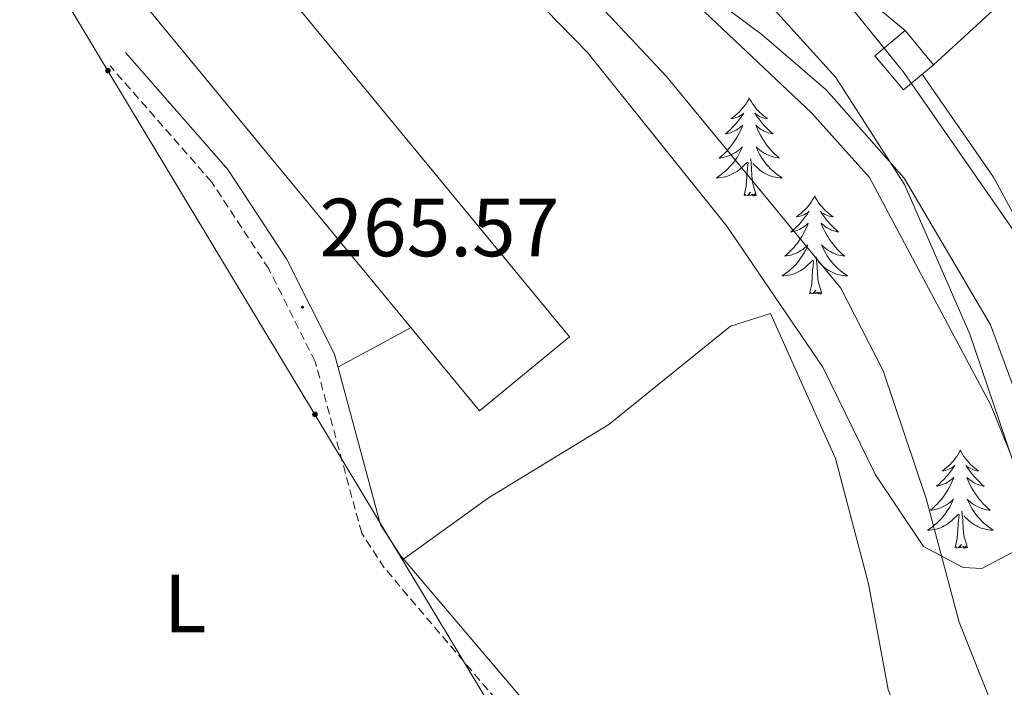
# Model space of a CAD drawing. Units: metres. Extents: x 614621 to 619125, y 4654946 to 4657989.
# Drawn here: x 616735 to 616854, y 4656576 to 4656657 of the extents above; entities that cross this region are included whole.
import ezdxf
from ezdxf.enums import TextEntityAlignment as Align

# ---------------------------------------------------------------- set-up
doc = ezdxf.new("R2010")
doc.units = ezdxf.units.M
doc.header["$MEASUREMENT"] = 0
doc.linetypes.add('TRAZOSX2', pattern=[1.5, 1, -0.5])
for name, color, linetype, lineweight in [('Carátula', 7, 'Continuous', 5), ('Level 13', 5, 'Continuous', 0), ('Level 15', 1, 'Continuous', 0), ('Level 16', 1, 'Continuous', 13), ('Level 21', 19, 'Continuous', 0), ('Level 32', 19, 'Continuous', 0), ('Level 35', 92, 'Continuous', 0), ('Level 36', 19, 'Continuous', 40), ('Level 37', 92, 'Continuous', 0), ('Level 41', 19, 'Continuous', 0), ('Level 44', 19, 'Continuous', 0), ('Level 5', 36, 'Continuous', 0), ('Level 52', 1, 'Continuous', 13), ('Level 7', 1, 'Continuous', 0)]:
    doc.layers.add(name, color=color, linetype=linetype, lineweight=lineweight)
doc.styles.add('Arial', font='ARIAL.TTF', dxfattribs={"height": 0.2})

# ---------------------------------------------------------------- blocks, each defined once
blk = doc.blocks.new('5PELE')
at = {"layer": 'Carátula', "linetype": 'Continuous', "lineweight": 5}
h = blk.add_hatch(color=9, dxfattribs=at)
edge = h.paths.add_edge_path()
edge.add_arc((0, 0), 2.85, 359.999, 719.999)
at = {"layer": 'Carátula', "color": 252, "linetype": 'Continuous', "lineweight": 5}
blk.add_circle((0, 0, 0), 2.85, dxfattribs=at)
blk = doc.blocks.new('5PATER')
at = {"layer": 'Carátula', "linetype": 'Continuous', "lineweight": 5}
h = blk.add_hatch(color=250, dxfattribs=at)
edge = h.paths.add_edge_path()
edge.add_ellipse((0, 0), major_axis=(-1.33, -1.34), ratio=0.999422, start_angle=0, end_angle=360)

msp = doc.modelspace()

# ---------------------------------------------------------------- linework, layer by layer
at = {"layer": 'Level 13', "color": 5, "linetype": 'Continuous', "lineweight": 0, "ltscale": 0.5}
msp.add_polyline3d([(616654.9, 4656697.91, 260.69), (616661.18, 4656709.37, 259.87), (616665.78, 4656715.19, 259.53), (616682.62, 4656723.41, 259), (616691.31, 4656724.87, 258.7), (616700.86, 4656725.36, 258.51), (616725.43, 4656724.75, 258.16), (616744.06, 4656721.99, 257.94), (616751.26, 4656719.44, 258), (616757.78, 4656716.04, 258.3), (616767.14, 4656708.97, 259.25), (616776.72, 4656697.31, 259.42), (616793.15, 4656685.91, 259.42), (616814.32, 4656662.94, 259), (616824.83, 4656655.15, 258.58), (616832.67, 4656648.39, 258.86), (616842.11, 4656637.68, 259.04), (616852.6, 4656619.86, 258.85), (616860.71, 4656597.89, 258.55), (616865.7, 4656586.86, 258.3), (616869, 4656583.1, 258.16), (616886.62, 4656568.46, 258.3)], dxfattribs=at)
at = {"layer": 'Level 15', "color": 20, "linetype": 'Continuous', "lineweight": 13}
msp.add_polyline3d([(616790.51, 4656609.42, 268.5), (616736.35, 4656675.14, 269.13), (616747.26, 4656684.13, 268.71), (616801.42, 4656618.41, 268.08), (616790.51, 4656609.42, 268.5)], dxfattribs=at)
at = {"layer": 'Level 15', "color": 1, "linetype": 'Continuous', "lineweight": 0}
msp.add_polyline3d([(616842.23, 4656655.61, 256.05), (616845.69, 4656651.46, 256.26), (616842.03, 4656648.4, 256.26), (616838.56, 4656652.54, 256.05), (616842.23, 4656655.61, 256.05)], dxfattribs=at)
at = {"layer": 'Level 16', "color": 1, "linetype": 'Continuous', "lineweight": 13, "ltscale": 0.5}
msp.add_polyline3d([(616854.12, 4656703.53, 255.15), (616858.63, 4656697.53, 254.99), (616877.77, 4656680.85, 254.78), (616845.69, 4656651.46, 254.15)], dxfattribs=at)
at = {"layer": 'Level 21', "color": 19, "linetype": 'Continuous', "lineweight": 0}
msp.add_polyline3d([(616908.89, 4656464.52, 265.75), (616902.18, 4656465.21, 267), (616892.58, 4656467.9, 267.25), (616886.55, 4656470.98, 267.29), (616874.76, 4656478.88, 267.72), (616861.57, 4656486.05, 267.65), (616852.46, 4656488.82, 267.44), (616846.07, 4656489.79, 267.67), (616836.06, 4656489.44, 267.97), (616829.65, 4656487.93, 268.27), (616827.72, 4656492.71, 268.27), (616826.36, 4656497.25, 268.27), (616827.12, 4656517.02, 267.9), (616825.35, 4656524.3, 268.06), (616795.49, 4656574.66, 268.06), (616780.91, 4656591.81, 266.8), (616778.47, 4656595.56, 266.84), (616772.86, 4656616.29, 265.47), (616767.04, 4656627.89, 265.26), (616759.92, 4656638.72, 265.69), (616747.47, 4656652.95, 265.74)], dxfattribs=at)
at = {"layer": 'Level 21', "color": 19, "linetype": 'TRAZOSX2', "lineweight": 0}
msp.add_polyline3d([(616820.5, 4656484.61, 268.27), (616823.15, 4656492.56, 268.27), (616823.89, 4656497.48, 268.27), (616824.63, 4656516.77, 267.9), (616823.03, 4656523.35, 268.06), (616793.47, 4656573.22, 268.06), (616778.92, 4656590.33, 266.8), (616776.18, 4656594.54, 266.84), (616770.53, 4656615.4, 265.47), (616764.89, 4656626.65, 265.26), (616757.95, 4656637.21, 265.69), (616745.6, 4656651.32, 265.74)], dxfattribs=at)
at = {"layer": 'Level 32', "color": 6, "linetype": 'Continuous', "lineweight": 0, "ltscale": 0.5}
msp.add_polyline3d([(616731.58, 4656673.58, 265.24), (616745.34, 4656650.74, 265.75), (616770.5, 4656608.96, 265.8), (616796.29, 4656566.13, 267.97), (616822.42, 4656522.74, 268), (616841.02, 4656491.86, 267.74), (616863.01, 4656455.36, 267.4), (616890.11, 4656418.74, 267.13), (616935.47, 4656362.97, 268.29)], dxfattribs=at)
at = {"layer": 'Level 35', "color": 92, "linetype": 'Continuous', "lineweight": 0, "ltscale": 0.5}
msp.add_polyline3d([(616693.34, 4656727.23, 260.09), (616737.55, 4656714.06, 258.84), (616762.46, 4656705.05, 258.37), (616780.76, 4656696.88, 258.03), (616788.57, 4656692.41, 257.88), (616800.39, 4656683.25, 257.67), (616820.47, 4656664.68, 257.74), (616833.82, 4656649.9, 258.83), (616842.15, 4656636.91, 260.2), (616850.08, 4656618.71, 262.42), (616856.7, 4656599.27, 263.47), (616857.02, 4656594.25, 263.39), (616856.08, 4656592.64, 263.45), (616851.57, 4656590.24, 265.01), (616849.27, 4656590.38, 265.56), (616844.47, 4656592.92, 265.56), (616838.62, 4656601.64, 265.93), (616832.25, 4656614.72, 266.39), (616820.58, 4656631.84, 266.39), (616803.63, 4656652.97, 266.73), (616789.98, 4656666.96, 266.82), (616762.28, 4656691.56, 265.34), (616754.63, 4656695.47, 264.81), (616746.77, 4656696.32, 264.29)], dxfattribs=at)
at = {"layer": 'Level 36', "color": 92, "linetype": 'Continuous', "lineweight": 0}
for points in [[(616824.88, 4656671.99, 253.2), (616831.51, 4656664.48, 253.01), (616842.23, 4656655.61, 252.99)], [(616844.32, 4656650.32, 253.62), (616852.97, 4656637.79, 253.91), (616860.72, 4656623.5, 254.04), (616873.22, 4656606.36, 254.25), (616883.79, 4656589.39, 253.83), (616894.27, 4656575.86, 253.83)], [(616823.29, 4656647.44, 0.01), (616823.18, 4656647.22, 0.01), (616823.02, 4656646.94, 0.01), (616822.86, 4656646.68, 0.01), (616822.67, 4656646.42, 0.01), (616822.48, 4656646.17, 0.01), (616822.27, 4656645.94, 0.01), (616822.05, 4656645.71, 0.01), (616821.82, 4656645.49, 0.01), (616821.58, 4656645.29, 0.01), (616821.33, 4656645.1, 0.01), (616821.07, 4656644.92, 0.01), (616821.27, 4656644.94, 0.01), (616821.48, 4656644.98, 0.01), (616821.67, 4656645.04, 0.01), (616821.87, 4656645.11, 0.01), (616822.06, 4656645.19, 0.01), (616822.24, 4656645.29, 0.01), (616822.41, 4656645.4, 0.01), (616822.62, 4656645.59, 0.01), (616822.58, 4656645.53, 0.01), (616822.35, 4656645.18, 0.01), (616822.1, 4656644.85, 0.01), (616821.85, 4656644.52, 0.01), (616821.58, 4656644.21, 0.01), (616821.3, 4656643.9, 0.01), (616821.01, 4656643.61, 0.01), (616820.7, 4656643.32, 0.01), (616820.39, 4656643.05, 0.01), (616820.52, 4656643.08, 0.01), (616820.76, 4656643.13, 0.01), (616821, 4656643.21, 0.01), (616821.24, 4656643.3, 0.01), (616821.47, 4656643.4, 0.01), (616821.69, 4656643.52, 0.01), (616821.91, 4656643.65, 0.01), (616822.12, 4656643.79, 0.01), (616822.31, 4656643.95, 0.01), (616822.5, 4656644.12, 0.01), (616822.41, 4656643.9, 0.01), (616822.26, 4656643.54, 0.01), (616822.09, 4656643.18, 0.01), (616821.9, 4656642.84, 0.01), (616821.7, 4656642.5, 0.01), (616821.49, 4656642.16, 0.01), (616821.26, 4656641.84, 0.01), (616821.02, 4656641.53, 0.01), (616820.77, 4656641.23, 0.01), (616820.51, 4656640.94, 0.01), (616820.23, 4656640.65, 0.01), (616819.95, 4656640.38, 0.01), (616819.65, 4656640.13, 0.01), (616819.84, 4656640.15, 0.01), (616820.11, 4656640.2, 0.01), (616820.38, 4656640.26, 0.01), (616820.63, 4656640.34, 0.01), (616820.89, 4656640.43, 0.01), (616821.14, 4656640.54, 0.01), (616821.38, 4656640.66, 0.01), (616821.61, 4656640.8, 0.01), (616821.84, 4656640.95, 0.01), (616822.05, 4656641.12, 0.01), (616822.26, 4656641.29, 0.01), (616822.45, 4656641.48, 0.01), (616822.31, 4656641.15, 0.01)], [(616823.29, 4656647.44, 0.01), (616823.4, 4656647.22, 0.01), (616823.56, 4656646.94, 0.01), (616823.72, 4656646.68, 0.01), (616823.91, 4656646.42, 0.01), (616824.1, 4656646.17, 0.01), (616824.31, 4656645.94, 0.01), (616824.53, 4656645.71, 0.01), (616824.76, 4656645.49, 0.01), (616825, 4656645.29, 0.01), (616825.25, 4656645.1, 0.01), (616825.51, 4656644.92, 0.01), (616825.31, 4656644.94, 0.01), (616825.1, 4656644.98, 0.01), (616824.91, 4656645.04, 0.01), (616824.71, 4656645.11, 0.01), (616824.52, 4656645.19, 0.01), (616824.34, 4656645.29, 0.01), (616824.17, 4656645.4, 0.01), (616823.96, 4656645.59, 0.01), (616824, 4656645.53, 0.01), (616824.23, 4656645.18, 0.01), (616824.48, 4656644.85, 0.01), (616824.73, 4656644.52, 0.01), (616825, 4656644.21, 0.01), (616825.28, 4656643.9, 0.01), (616825.57, 4656643.61, 0.01), (616825.88, 4656643.32, 0.01), (616826.19, 4656643.05, 0.01), (616826.06, 4656643.08, 0.01), (616825.82, 4656643.13, 0.01), (616825.58, 4656643.21, 0.01), (616825.34, 4656643.3, 0.01), (616825.11, 4656643.4, 0.01), (616824.89, 4656643.52, 0.01), (616824.67, 4656643.65, 0.01), (616824.46, 4656643.79, 0.01), (616824.27, 4656643.95, 0.01), (616824.08, 4656644.12, 0.01), (616824.17, 4656643.9, 0.01), (616824.32, 4656643.54, 0.01), (616824.49, 4656643.18, 0.01), (616824.68, 4656642.84, 0.01), (616824.88, 4656642.5, 0.01), (616825.09, 4656642.16, 0.01), (616825.32, 4656641.84, 0.01), (616825.56, 4656641.53, 0.01), (616825.81, 4656641.23, 0.01), (616826.07, 4656640.94, 0.01), (616826.35, 4656640.65, 0.01), (616826.63, 4656640.38, 0.01), (616826.93, 4656640.13, 0.01), (616826.74, 4656640.15, 0.01), (616826.47, 4656640.2, 0.01), (616826.2, 4656640.26, 0.01), (616825.95, 4656640.34, 0.01), (616825.69, 4656640.43, 0.01), (616825.44, 4656640.54, 0.01), (616825.2, 4656640.66, 0.01), (616824.97, 4656640.8, 0.01), (616824.74, 4656640.95, 0.01), (616824.53, 4656641.12, 0.01), (616824.32, 4656641.29, 0.01), (616824.13, 4656641.48, 0.01), (616824.27, 4656641.15, 0.01)], [(616822.31, 4656641.15, 0.01), (616822.16, 4656640.83, 0.01), (616821.99, 4656640.52, 0.01), (616821.81, 4656640.21, 0.01), (616821.61, 4656639.92, 0.01), (616821.4, 4656639.63, 0.01), (616821.18, 4656639.35, 0.01), (616820.94, 4656639.08, 0.01), (616820.7, 4656638.82, 0.01), (616820.44, 4656638.58, 0.01), (616820.17, 4656638.35, 0.01), (616819.89, 4656638.12, 0.01), (616819.6, 4656637.92, 0.01), (616819.31, 4656637.72, 0.01), (616819.58, 4656637.73, 0.01), (616819.84, 4656637.76, 0.01), (616820.1, 4656637.8, 0.01), (616820.36, 4656637.86, 0.01), (616820.61, 4656637.93, 0.01), (616820.86, 4656638.02, 0.01), (616821.11, 4656638.12, 0.01), (616821.35, 4656638.23, 0.01), (616821.58, 4656638.36, 0.01), (616821.8, 4656638.51, 0.01), (616822.01, 4656638.67, 0.01), (616822.21, 4656638.84, 0.01), (616823.06, 4656639.64, 0.01)], [(616824.27, 4656641.15, 0.01), (616824.42, 4656640.83, 0.01), (616824.59, 4656640.52, 0.01), (616824.77, 4656640.21, 0.01), (616824.97, 4656639.92, 0.01), (616825.18, 4656639.63, 0.01), (616825.4, 4656639.35, 0.01), (616825.64, 4656639.08, 0.01), (616825.88, 4656638.82, 0.01), (616826.14, 4656638.58, 0.01), (616826.41, 4656638.35, 0.01), (616826.69, 4656638.12, 0.01), (616826.98, 4656637.92, 0.01), (616827.27, 4656637.72, 0.01), (616827, 4656637.73, 0.01), (616826.74, 4656637.76, 0.01), (616826.48, 4656637.8, 0.01), (616826.22, 4656637.86, 0.01), (616825.97, 4656637.93, 0.01), (616825.72, 4656638.02, 0.01), (616825.47, 4656638.12, 0.01), (616825.23, 4656638.23, 0.01), (616825, 4656638.36, 0.01), (616824.78, 4656638.51, 0.01), (616824.57, 4656638.67, 0.01), (616824.37, 4656638.84, 0.01), (616823.71, 4656639.46, 0.01)], [(616822.67, 4656635.59, 0.01), (616822.92, 4656636.71, 0.01), (616823.03, 4656638.45, 0.01), (616823.08, 4656638.88, 0.01), (616823.14, 4656639.6, 0.01)], [(616824.14, 4656635.59, 0.01), (616823.71, 4656637.03, 0.01), (616823.62, 4656637.93, 0.01), (616823.58, 4656638.88, 0.01), (616823.47, 4656640.04, 0.01)], [(616824.14, 4656635.59, 0.01), (616823.97, 4656635.52, 0.01), (616823.95, 4656635.76, 0.01), (616823.76, 4656635.54, 0.01), (616823.64, 4656635.74, 0.01), (616823.52, 4656635.63, 0.01), (616823.25, 4656635.58, 0.01), (616823.44, 4656635.97, 0.01), (616823.06, 4656635.59, 0.01), (616822.87, 4656635.54, 0.01), (616822.83, 4656635.7, 0.01), (616822.67, 4656635.59, 0.01)], [(616831.25, 4656635.52, 0.01), (616831.14, 4656635.3, 0.01), (616830.98, 4656635.03, 0.01), (616830.82, 4656634.76, 0.01), (616830.63, 4656634.5, 0.01), (616830.44, 4656634.26, 0.01), (616830.23, 4656634.02, 0.01), (616830.01, 4656633.79, 0.01), (616829.78, 4656633.58, 0.01), (616829.54, 4656633.37, 0.01), (616829.29, 4656633.18, 0.01), (616829.03, 4656633, 0.01), (616829.23, 4656633.03, 0.01), (616829.44, 4656633.06, 0.01), (616829.63, 4656633.12, 0.01), (616829.83, 4656633.19, 0.01), (616830.02, 4656633.27, 0.01), (616830.2, 4656633.37, 0.01), (616830.37, 4656633.48, 0.01), (616830.58, 4656633.68, 0.01), (616830.54, 4656633.61, 0.01), (616830.31, 4656633.26, 0.01), (616830.06, 4656632.93, 0.01), (616829.81, 4656632.6, 0.01), (616829.54, 4656632.29, 0.01), (616829.26, 4656631.98, 0.01), (616828.97, 4656631.69, 0.01), (616828.66, 4656631.4, 0.01), (616828.35, 4656631.13, 0.01), (616828.48, 4656631.16, 0.01), (616828.72, 4656631.22, 0.01), (616828.96, 4656631.29, 0.01), (616829.2, 4656631.38, 0.01), (616829.43, 4656631.48, 0.01), (616829.65, 4656631.6, 0.01), (616829.87, 4656631.73, 0.01), (616830.08, 4656631.87, 0.01), (616830.27, 4656632.03, 0.01), (616830.46, 4656632.2, 0.01), (616830.37, 4656631.98, 0.01), (616830.22, 4656631.62, 0.01), (616830.05, 4656631.26, 0.01), (616829.86, 4656630.92, 0.01), (616829.66, 4656630.58, 0.01), (616829.45, 4656630.24, 0.01), (616829.22, 4656629.92, 0.01), (616828.98, 4656629.61, 0.01), (616828.73, 4656629.31, 0.01), (616828.47, 4656629.02, 0.01), (616828.19, 4656628.74, 0.01), (616827.91, 4656628.46, 0.01), (616827.61, 4656628.21, 0.01), (616827.8, 4656628.23, 0.01), (616828.07, 4656628.28, 0.01), (616828.34, 4656628.34, 0.01), (616828.59, 4656628.42, 0.01), (616828.85, 4656628.52, 0.01), (616829.1, 4656628.62, 0.01), (616829.34, 4656628.75, 0.01), (616829.57, 4656628.88, 0.01), (616829.8, 4656629.03, 0.01), (616830.01, 4656629.2, 0.01), (616830.22, 4656629.37, 0.01), (616830.41, 4656629.56, 0.01), (616830.27, 4656629.24, 0.01)], [(616831.25, 4656635.52, 0.01), (616831.36, 4656635.3, 0.01), (616831.52, 4656635.03, 0.01), (616831.68, 4656634.76, 0.01), (616831.87, 4656634.5, 0.01), (616832.06, 4656634.26, 0.01), (616832.27, 4656634.02, 0.01), (616832.49, 4656633.79, 0.01), (616832.72, 4656633.58, 0.01), (616832.96, 4656633.37, 0.01), (616833.21, 4656633.18, 0.01), (616833.47, 4656633, 0.01), (616833.27, 4656633.03, 0.01), (616833.06, 4656633.06, 0.01), (616832.87, 4656633.12, 0.01), (616832.67, 4656633.19, 0.01), (616832.48, 4656633.27, 0.01), (616832.3, 4656633.37, 0.01), (616832.13, 4656633.48, 0.01), (616831.92, 4656633.68, 0.01), (616831.96, 4656633.61, 0.01), (616832.19, 4656633.26, 0.01), (616832.44, 4656632.93, 0.01), (616832.69, 4656632.6, 0.01), (616832.96, 4656632.29, 0.01), (616833.24, 4656631.98, 0.01), (616833.53, 4656631.69, 0.01), (616833.84, 4656631.4, 0.01), (616834.15, 4656631.13, 0.01), (616834.02, 4656631.16, 0.01), (616833.78, 4656631.22, 0.01), (616833.54, 4656631.29, 0.01), (616833.3, 4656631.38, 0.01), (616833.07, 4656631.48, 0.01), (616832.85, 4656631.6, 0.01), (616832.63, 4656631.73, 0.01), (616832.42, 4656631.87, 0.01), (616832.23, 4656632.03, 0.01), (616832.04, 4656632.2, 0.01), (616832.13, 4656631.98, 0.01), (616832.28, 4656631.62, 0.01), (616832.45, 4656631.26, 0.01), (616832.64, 4656630.92, 0.01), (616832.84, 4656630.58, 0.01), (616833.05, 4656630.24, 0.01), (616833.28, 4656629.92, 0.01), (616833.52, 4656629.61, 0.01), (616833.77, 4656629.31, 0.01), (616834.03, 4656629.02, 0.01), (616834.31, 4656628.74, 0.01), (616834.59, 4656628.46, 0.01), (616834.89, 4656628.21, 0.01), (616834.7, 4656628.23, 0.01), (616834.43, 4656628.28, 0.01), (616834.16, 4656628.34, 0.01), (616833.91, 4656628.42, 0.01), (616833.65, 4656628.52, 0.01), (616833.4, 4656628.62, 0.01), (616833.16, 4656628.75, 0.01), (616832.93, 4656628.88, 0.01), (616832.7, 4656629.03, 0.01), (616832.49, 4656629.2, 0.01), (616832.28, 4656629.37, 0.01), (616832.09, 4656629.56, 0.01), (616832.23, 4656629.24, 0.01)], [(616830.27, 4656629.24, 0.01), (616830.12, 4656628.91, 0.01), (616829.95, 4656628.6, 0.01), (616829.77, 4656628.3, 0.01), (616829.57, 4656628, 0.01), (616829.36, 4656627.71, 0.01), (616829.14, 4656627.43, 0.01), (616828.9, 4656627.16, 0.01), (616828.66, 4656626.91, 0.01), (616828.4, 4656626.66, 0.01), (616828.13, 4656626.43, 0.01), (616827.85, 4656626.2, 0.01), (616827.56, 4656626, 0.01), (616827.27, 4656625.8, 0.01), (616827.54, 4656625.81, 0.01), (616827.8, 4656625.84, 0.01), (616828.06, 4656625.88, 0.01), (616828.32, 4656625.94, 0.01), (616828.57, 4656626.01, 0.01), (616828.82, 4656626.1, 0.01), (616829.07, 4656626.2, 0.01), (616829.31, 4656626.32, 0.01), (616829.54, 4656626.45, 0.01), (616829.76, 4656626.59, 0.01), (616829.97, 4656626.75, 0.01), (616830.17, 4656626.92, 0.01), (616831.02, 4656627.72, 0.01)], [(616832.23, 4656629.24, 0.01), (616832.38, 4656628.91, 0.01), (616832.55, 4656628.6, 0.01), (616832.73, 4656628.3, 0.01), (616832.93, 4656628, 0.01), (616833.14, 4656627.71, 0.01), (616833.36, 4656627.43, 0.01), (616833.6, 4656627.16, 0.01), (616833.84, 4656626.91, 0.01), (616834.1, 4656626.66, 0.01), (616834.37, 4656626.43, 0.01), (616834.65, 4656626.2, 0.01), (616834.94, 4656626, 0.01), (616835.23, 4656625.8, 0.01), (616834.96, 4656625.81, 0.01), (616834.7, 4656625.84, 0.01), (616834.44, 4656625.88, 0.01), (616834.18, 4656625.94, 0.01), (616833.93, 4656626.01, 0.01), (616833.68, 4656626.1, 0.01), (616833.43, 4656626.2, 0.01), (616833.19, 4656626.32, 0.01), (616832.96, 4656626.45, 0.01), (616832.74, 4656626.59, 0.01), (616832.53, 4656626.75, 0.01), (616832.33, 4656626.92, 0.01), (616831.67, 4656627.54, 0.01)], [(616830.63, 4656623.67, 0.01), (616830.88, 4656624.79, 0.01), (616830.99, 4656626.53, 0.01), (616831.04, 4656626.96, 0.01), (616831.1, 4656627.68, 0.01)], [(616832.1, 4656623.67, 0.01), (616831.67, 4656625.11, 0.01), (616831.58, 4656626.01, 0.01), (616831.54, 4656626.96, 0.01), (616831.43, 4656628.13, 0.01)], [(616832.1, 4656623.67, 0.01), (616831.93, 4656623.6, 0.01), (616831.91, 4656623.84, 0.01), (616831.72, 4656623.62, 0.01), (616831.6, 4656623.82, 0.01), (616831.48, 4656623.71, 0.01), (616831.21, 4656623.66, 0.01), (616831.4, 4656624.05, 0.01), (616831.02, 4656623.67, 0.01), (616830.83, 4656623.62, 0.01), (616830.79, 4656623.78, 0.01), (616830.63, 4656623.67, 0.01)], [(616781.26, 4656591.39, 266.83), (616791.6, 4656598.84, 267.42), (616806.23, 4656607.76, 267.25), (616821.01, 4656619.68, 267.04), (616825.89, 4656621.25, 267.04), (616833.78, 4656603.61, 267.27), (616837.77, 4656588.39, 267.25), (616840.16, 4656575.52, 267.46), (616841.94, 4656570.9, 267.55), (616844.54, 4656566.58, 267.65), (616848.56, 4656561.34, 267.63), (616855.08, 4656556.32, 267.46), (616867.25, 4656554.47, 267.67), (616872.85, 4656551.69, 267.67), (616906.65, 4656507.93, 267.72), (616908.61, 4656503.47, 267.53), (616909.09, 4656497.64, 267.04)], [(616773.28, 4656614.72, 265.14), (616782.18, 4656619.53, 264.08)], [(616848.95, 4656604.63, 0.01), (616848.84, 4656604.41, 0.01), (616848.68, 4656604.13, 0.01), (616848.51, 4656603.87, 0.01), (616848.33, 4656603.61, 0.01), (616848.14, 4656603.36, 0.01), (616847.93, 4656603.12, 0.01), (616847.71, 4656602.9, 0.01), (616847.48, 4656602.68, 0.01), (616847.24, 4656602.48, 0.01), (616846.99, 4656602.29, 0.01), (616846.73, 4656602.11, 0.01), (616846.93, 4656602.13, 0.01), (616847.13, 4656602.17, 0.01), (616847.33, 4656602.23, 0.01), (616847.53, 4656602.3, 0.01), (616847.72, 4656602.38, 0.01), (616847.9, 4656602.48, 0.01), (616848.07, 4656602.59, 0.01), (616848.28, 4656602.78, 0.01), (616848.23, 4656602.72, 0.01), (616848, 4656602.37, 0.01), (616847.76, 4656602.04, 0.01), (616847.5, 4656601.71, 0.01), (616847.24, 4656601.4, 0.01), (616846.96, 4656601.09, 0.01), (616846.66, 4656600.8, 0.01), (616846.36, 4656600.51, 0.01), (616846.05, 4656600.24, 0.01), (616846.17, 4656600.26, 0.01), (616846.42, 4656600.32, 0.01), (616846.66, 4656600.4, 0.01), (616846.9, 4656600.48, 0.01), (616847.13, 4656600.59, 0.01), (616847.35, 4656600.7, 0.01), (616847.57, 4656600.84, 0.01), (616847.77, 4656600.98, 0.01), (616847.97, 4656601.14, 0.01), (616848.16, 4656601.31, 0.01), (616848.07, 4656601.09, 0.01), (616847.91, 4656600.72, 0.01), (616847.74, 4656600.37, 0.01), (616847.56, 4656600.02, 0.01), (616847.36, 4656599.68, 0.01), (616847.15, 4656599.35, 0.01), (616846.92, 4656599.03, 0.01), (616846.68, 4656598.72, 0.01), (616846.43, 4656598.42, 0.01), (616846.16, 4656598.12, 0.01), (616845.89, 4656597.84, 0.01), (616845.6, 4656597.57, 0.01), (616845.31, 4656597.32, 0.01), (616845.5, 4656597.34, 0.01), (616845.77, 4656597.39, 0.01), (616846.03, 4656597.45, 0.01), (616846.29, 4656597.53, 0.01), (616846.55, 4656597.62, 0.01), (616846.79, 4656597.73, 0.01), (616847.04, 4656597.85, 0.01), (616847.27, 4656597.99, 0.01), (616847.49, 4656598.14, 0.01), (616847.71, 4656598.31, 0.01), (616847.92, 4656598.48, 0.01), (616848.11, 4656598.67, 0.01), (616847.97, 4656598.34, 0.01)], [(616848.95, 4656604.63, 0.01), (616849.06, 4656604.41, 0.01), (616849.21, 4656604.13, 0.01), (616849.38, 4656603.87, 0.01), (616849.56, 4656603.61, 0.01), (616849.76, 4656603.36, 0.01), (616849.96, 4656603.12, 0.01), (616850.18, 4656602.9, 0.01), (616850.41, 4656602.68, 0.01), (616850.65, 4656602.48, 0.01), (616850.9, 4656602.29, 0.01), (616851.16, 4656602.11, 0.01), (616850.96, 4656602.13, 0.01), (616850.76, 4656602.17, 0.01), (616850.56, 4656602.23, 0.01), (616850.37, 4656602.3, 0.01), (616850.18, 4656602.38, 0.01), (616850, 4656602.48, 0.01), (616849.82, 4656602.59, 0.01), (616849.62, 4656602.78, 0.01), (616849.66, 4656602.72, 0.01), (616849.89, 4656602.37, 0.01), (616850.13, 4656602.04, 0.01), (616850.39, 4656601.71, 0.01), (616850.66, 4656601.4, 0.01), (616850.94, 4656601.09, 0.01), (616851.23, 4656600.8, 0.01), (616851.53, 4656600.51, 0.01), (616851.84, 4656600.24, 0.01), (616851.72, 4656600.26, 0.01), (616851.48, 4656600.32, 0.01), (616851.23, 4656600.4, 0.01), (616851, 4656600.48, 0.01), (616850.77, 4656600.59, 0.01), (616850.54, 4656600.7, 0.01), (616850.33, 4656600.84, 0.01), (616850.12, 4656600.98, 0.01), (616849.92, 4656601.14, 0.01), (616849.74, 4656601.31, 0.01), (616849.82, 4656601.09, 0.01), (616849.98, 4656600.72, 0.01), (616850.15, 4656600.37, 0.01), (616850.34, 4656600.02, 0.01), (616850.54, 4656599.68, 0.01), (616850.75, 4656599.35, 0.01), (616850.98, 4656599.03, 0.01), (616851.21, 4656598.72, 0.01), (616851.46, 4656598.42, 0.01), (616851.73, 4656598.12, 0.01), (616852, 4656597.84, 0.01), (616852.29, 4656597.57, 0.01), (616852.59, 4656597.32, 0.01), (616852.39, 4656597.34, 0.01), (616852.12, 4656597.39, 0.01), (616851.86, 4656597.45, 0.01), (616851.6, 4656597.53, 0.01), (616851.35, 4656597.62, 0.01), (616851.1, 4656597.73, 0.01), (616850.86, 4656597.85, 0.01), (616850.62, 4656597.99, 0.01), (616850.4, 4656598.14, 0.01), (616850.18, 4656598.31, 0.01), (616849.98, 4656598.48, 0.01), (616849.78, 4656598.67, 0.01), (616849.92, 4656598.34, 0.01)], [(616847.97, 4656598.34, 0.01), (616847.82, 4656598.02, 0.01), (616847.65, 4656597.71, 0.01), (616847.46, 4656597.4, 0.01), (616847.27, 4656597.11, 0.01), (616847.06, 4656596.82, 0.01), (616846.83, 4656596.54, 0.01), (616846.6, 4656596.27, 0.01), (616846.35, 4656596.01, 0.01), (616846.09, 4656595.77, 0.01), (616845.82, 4656595.54, 0.01), (616845.55, 4656595.31, 0.01), (616845.26, 4656595.1, 0.01), (616844.97, 4656594.91, 0.01), (616845.23, 4656594.92, 0.01), (616845.5, 4656594.95, 0.01), (616845.76, 4656594.99, 0.01), (616846.02, 4656595.04, 0.01), (616846.27, 4656595.12, 0.01), (616846.52, 4656595.2, 0.01), (616846.76, 4656595.31, 0.01), (616847, 4656595.42, 0.01), (616847.23, 4656595.55, 0.01), (616847.46, 4656595.7, 0.01), (616847.67, 4656595.86, 0.01), (616847.87, 4656596.03, 0.01), (616848.72, 4656596.83, 0.01)], [(616849.92, 4656598.34, 0.01), (616850.08, 4656598.02, 0.01), (616850.25, 4656597.71, 0.01), (616850.43, 4656597.4, 0.01), (616850.63, 4656597.11, 0.01), (616850.84, 4656596.82, 0.01), (616851.06, 4656596.54, 0.01), (616851.3, 4656596.27, 0.01), (616851.54, 4656596.01, 0.01), (616851.8, 4656595.77, 0.01), (616852.07, 4656595.54, 0.01), (616852.35, 4656595.31, 0.01), (616852.64, 4656595.1, 0.01), (616852.93, 4656594.91, 0.01), (616852.66, 4656594.92, 0.01), (616852.4, 4656594.95, 0.01), (616852.14, 4656594.99, 0.01), (616851.88, 4656595.05, 0.01), (616851.62, 4656595.12, 0.01), (616851.37, 4656595.2, 0.01), (616851.13, 4656595.31, 0.01), (616850.89, 4656595.42, 0.01), (616850.66, 4656595.55, 0.01), (616850.44, 4656595.7, 0.01), (616850.23, 4656595.86, 0.01), (616850.02, 4656596.03, 0.01), (616849.36, 4656596.65, 0.01)], [(616848.33, 4656592.78, 0.01), (616848.57, 4656593.9, 0.01), (616848.69, 4656595.64, 0.01), (616848.73, 4656596.07, 0.01), (616848.8, 4656596.79, 0.01)], [(616849.8, 4656592.78, 0.01), (616849.37, 4656594.22, 0.01), (616849.28, 4656595.12, 0.01), (616849.23, 4656596.07, 0.01), (616849.13, 4656597.23, 0.01)], [(616849.8, 4656592.78, 0.01), (616849.62, 4656592.71, 0.01), (616849.6, 4656592.95, 0.01), (616849.42, 4656592.73, 0.01), (616849.29, 4656592.93, 0.01), (616849.17, 4656592.82, 0.01), (616848.9, 4656592.77, 0.01), (616849.1, 4656593.16, 0.01), (616848.71, 4656592.78, 0.01), (616848.53, 4656592.73, 0.01), (616848.48, 4656592.89, 0.01), (616848.33, 4656592.78, 0.01)]]:
    msp.add_polyline3d(points, dxfattribs=at)
at = {"layer": 'Level 5', "color": 36, "linetype": 'Continuous', "lineweight": 0}
for points in [[(616716.92, 4656758.22, 255.01), (616740.95, 4656737.5, 255.01), (616761.41, 4656725.36, 255.01), (616788.7, 4656704.09, 255.01), (616813.85, 4656682.5, 255.01), (616828.64, 4656667.19, 255.01), (616842.06, 4656650.53, 255.01), (616860.4, 4656624.14, 255.01), (616875.19, 4656596.06, 255.01), (616881.01, 4656586.82, 255.01), (616912.75, 4656550.31, 255.01)], [(616881.38, 4656566.12, 260.01), (616865.1, 4656579.33, 260.01), (616852.65, 4656610.1, 260.01), (616837.89, 4656637.78, 260.01), (616830.84, 4656645.62, 260.01), (616815.72, 4656659.98, 260.01), (616803.48, 4656670.33, 260.01), (616792.09, 4656683.38, 260.01), (616788.13, 4656686.43, 260.01), (616774.59, 4656694.62, 260.01), (616757.88, 4656707.15, 260.01), (616744.88, 4656715.15, 260.01), (616739.75, 4656716.93, 260.01), (616724.24, 4656720.04, 260.01)], [(616776.05, 4656681.44, 265.01), (616784.91, 4656675.97, 265.01), (616801.87, 4656662.15, 265.01), (616813.22, 4656650.04, 265.01), (616834.43, 4656624.33, 265.01), (616839.56, 4656614.28, 265.01), (616844.8, 4656598.76, 265.01), (616848.8, 4656583.72, 265.01), (616852.96, 4656573.21, 265.01)]]:
    msp.add_polyline3d(points, dxfattribs=at)
at = {"layer": 'Level 52', "color": 1, "linetype": 'Continuous', "lineweight": 13}
msp.add_polyline3d([(616790.51, 4656609.42, 268.5), (616736.35, 4656675.14, 269.13), (616747.26, 4656684.13, 268.71), (616801.42, 4656618.41, 268.08), (616790.51, 4656609.42, 268.5)], close=True, dxfattribs=at)
at = {"layer": 'Level 52', "color": 1, "linetype": 'Continuous', "lineweight": 0}
msp.add_polyline3d([(616842.23, 4656655.61, 256.05), (616845.69, 4656651.46, 256.26), (616842.03, 4656648.4, 256.26), (616838.56, 4656652.54, 256.05), (616842.23, 4656655.61, 256.05)], close=True, dxfattribs=at)

# ---------------------------------------------------------------- block references
at = {"layer": 'Level 32', "color": 252, "linetype": 'Continuous', "lineweight": 0, "xscale": 0.09999983015004542, "yscale": 0.09999983015004542}
for p in [(616745.34, 4656650.74, 265.75), (616770.5, 4656608.96, 265.8)]:
    msp.add_blockref('5PELE', p, dxfattribs=at)
at = {"layer": 'Level 7', "color": 19, "linetype": 'Continuous', "lineweight": 0, "xscale": 0.09999983015004542, "yscale": 0.09999983015004542}
msp.add_blockref('5PATER', (616768.98, 4656622, 265.58), dxfattribs=at)

# ---------------------------------------------------------------- texts
at = {"layer": 'Level 37', "color": 92, "linetype": 'Continuous', "lineweight": 0, "style": 'Arial'}
msp.add_text('L', height=7, dxfattribs=at).set_placement((616754.72, 4656585.98, 266.33), align=Align.MIDDLE_CENTER)
at = {"layer": 'Level 41', "color": 19, "linetype": 'Continuous', "lineweight": 0, "style": 'Arial'}
msp.add_text('265.57', height=7, dxfattribs=at).set_placement((616771.04, 4656626, 265.58), align=Align.BOTTOM_LEFT)
at = {"layer": 'Level 44', "color": 19, "linetype": 'Continuous', "lineweight": 0, "style": 'Arial'}
msp.add_text('Ferrocarril de Alsasua a Zaragoza', height=11.9999, rotation=-53.5494, dxfattribs=at).set_placement((616667.09, 4656526.57, 262.13), align=Align.MIDDLE_CENTER)

doc.saveas('drawing.dxf')
